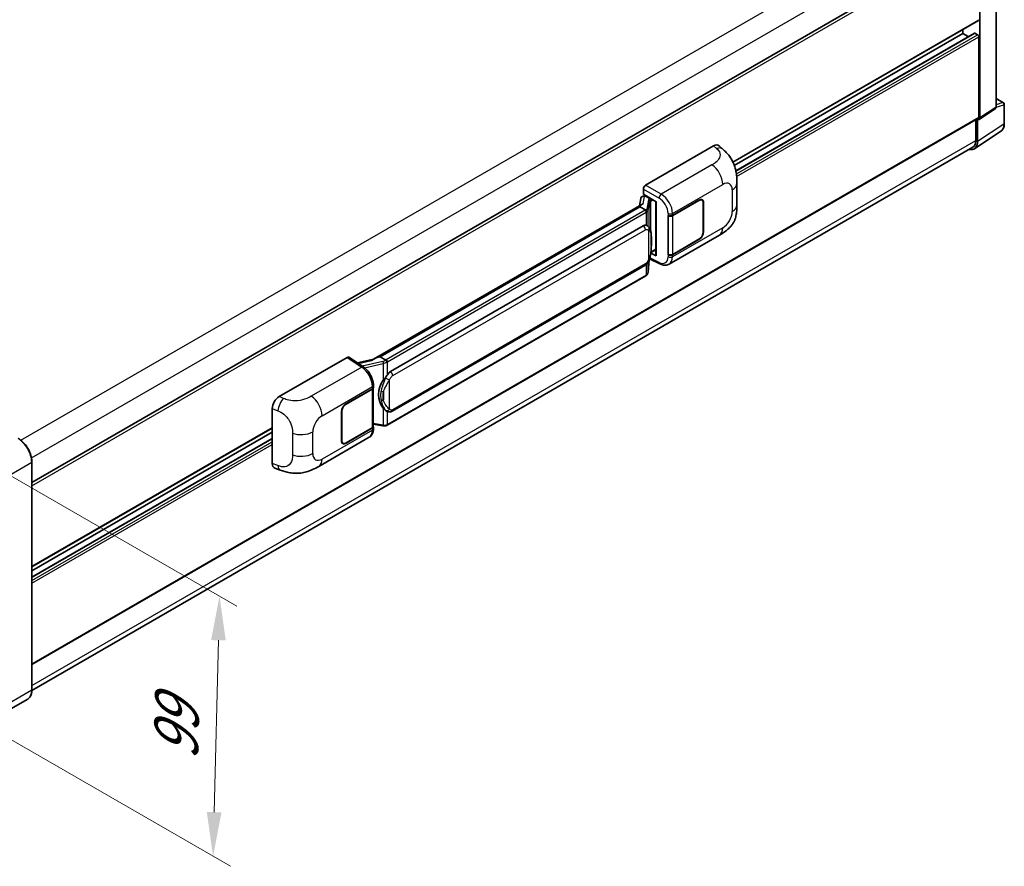
# Model space of a CAD drawing. Units: millimetres. Extents: x 0 to 11605, y 1 to 1547.
# Drawn here: x 825 to 1048, y 180 to 372 of the extents above; entities that cross this region are included whole.
import ezdxf

# ---------------------------------------------------------------- set-up
doc = ezdxf.new("R2010")
doc.units = ezdxf.units.MM
for name, color, linetype, lineweight in [('Dimension (ISO)', 7, 'Continuous', 18), ('Visible (ISO)', 7, 'Continuous', 35), ('Visible Narrow (ISO)', 7, 'Continuous', 25)]:
    doc.layers.add(name, color=color, linetype=linetype, lineweight=lineweight)
doc.styles.add('Note Text (TK)', font='MS PGothic.ttf')
doc.dimstyles.new('Default - Method 1b (TK)', dxfattribs={"dimscale": 4, "dimtxt": 2.5, "dimasz": 2.5, "dimexe": 1, "dimexo": 1.5, "dimgap": 1, "dimtad": 1, "dimtoh": 1, "dimrnd": 1e-08, "dimdsep": 46, "dimtxsty": 'Note Text (TK)', "dimcen": 0.09, "dimdle": 5, "dimclrd": 100, "dimclre": 100, "dimclrt": 7, "dimadec": 1, "dimazin": 1, "dimtfac": 1, "dimtmove": 0, "dimatfit": 3, "dimfxl": 1, "dimtolj": 1, "dimlwd": -1, "dimlwe": -1, "dimarcsym": 0})

# ---------------------------------------------------------------- blocks, each defined once
blk = doc.blocks.new('*D31')
at = {"layer": 'Defpoints', "color": 0}
for p in [(816.15, 272.47), (814.69, 213.54), (868.43, 182.51)]:
    blk.add_point(p, dxfattribs=at)
at = {"layer": 'Dimension (ISO)', "color": 100}
for p, q in [((822.07, 269.05), (873.83, 239.17)), ((869.64, 231.45), (868.68, 192.51)), ((820.61, 210.12), (872.38, 180.23))]:
    blk.add_line(p, q, dxfattribs=at)
for points in [[(867.98, 231.49), (871.31, 231.41), (869.89, 241.44)], [(867.01, 192.55), (870.35, 192.47), (868.43, 182.51)]]:
    blk.add_solid(points, dxfattribs=at)
at = {"layer": 'Dimension (ISO)', "color": 7, "insert": (859.92, 202.3), "char_height": 10, "attachment_point": 4, "rotation": 88.5861, "style": 'Note Text (TK)'}
blk.add_mtext('\\A1;{\\Q28.586;\\W0.828;\\H0.816x; \\fＭＳ Ｐゴシック|b0|i0;\\H10.0000;99}', dxfattribs=at)

msp = doc.modelspace()

# ---------------------------------------------------------------- linework, layer by layer
at = {"layer": 'Visible (ISO)'}
for p, q in [((827.3872, 267.2051), (1041.4697, 390.8057)), ((1045.8881, 352.2742), (1045.8881, 392.3433)), ((1042.1658, 349.8141), (1042.1658, 390.1943)), ((986.22, 339.8077), (1041.8334, 371.9161)), ((986.5303, 339.0706), (1038.3089, 368.965)), ((986.8799, 337.8321), (1040.9253, 369.0352)), ((1038.3089, 368.965), (1038.3089, 369.8812)), ((1039.5563, 368.2448), (1038.3089, 368.965)), ((1041.6515, 368.6681), (1041.0344, 369.0244)), ((1041.9087, 349.9629), (1041.9087, 368.2227)), ((1045.8881, 354.22), (1047.5317, 353.271)), ((1047.7135, 348.5534), (1047.7135, 352.9561)), ((1042.0278, 349.489), (1045.75, 351.9491)), ((827.3872, 225.9859), (1041.8334, 349.7964)), ((1041.2658, 349.4688), (1041.2658, 344.6928)), ((1041.6515, 344.4683), (1041.6515, 349.5175)), ((1041.6515, 349.5175), (1041.6519, 349.5174)), ((1040.9613, 342.8429), (1046.9292, 346.7871)), ((1040.588, 343.1946), (827.3856, 220.1021)), ((966.4408, 334.5977), (981.8505, 343.4945)), ((983.0909, 343.5168), (983.9358, 342.7513)), ((987.1215, 330.1052), (987.1215, 335.0188)), ((965.9268, 332.5196), (965.9268, 333.7076)), ((965.9268, 332.5196), (968.854, 330.8296)), ((965.5773, 330.2197), (904.8078, 295.1344)), ((965.3237, 331.5875), (965.0226, 329.8995)), ((965.7588, 332.0449), (966.1471, 332.1345)), ((966.1012, 332.124), (966.3566, 332.2714)), ((966.4462, 332.0772), (967.4748, 331.4834)), ((968.7475, 330.891), (968.7475, 318.7286)), ((968.854, 330.8296), (968.854, 318.5875)), ((972.5439, 327.7296), (978.5262, 331.1835)), ((972.5736, 327.6874), (978.5262, 331.1241)), ((979.2171, 331.1925), (978.99, 331.3237)), ((979.5033, 330.56), (979.5033, 324.028)), ((979.5547, 330.5897), (979.5547, 324.0577)), ((965.1606, 329.7019), (906.2676, 295.7)), ((965.1606, 329.7019), (965.1533, 329.7356)), ((966.4373, 328.9648), (965.1606, 329.7019)), ((971.5151, 327.7295), (971.5337, 327.7195)), ((971.5151, 318.8222), (971.5151, 327.7295)), ((971.5451, 327.6874), (971.5694, 327.7014)), ((971.5451, 318.8989), (971.5451, 327.6874)), ((908.6203, 292.3227), (965.8934, 325.3893)), ((966.7535, 325.4168), (966.7398, 325.4247)), ((971.7698, 316.6884), (983.1781, 323.275)), ((978.5262, 322.2762), (972.5439, 318.8224)), ((978.5262, 322.3356), (972.5736, 318.8989)), ((968.854, 318.5875), (967.6351, 319.1963)), ((967.6461, 319.2834), (967.6611, 319.2972)), ((967.654, 319.2906), (968.7475, 319.922)), ((967.0081, 314.8596), (967.2753, 317.7744)), ((967.328, 317.9036), (969.6502, 316.7438)), ((971.5991, 318.8707), (971.5151, 318.8222)), ((971.5337, 318.8122), (971.5151, 318.8222)), ((908.984, 283.3498), (966.257, 316.4164)), ((966.5109, 314.0286), (907.8522, 280.162)), ((883.4066, 286.6579), (898.8163, 295.5547)), ((899.1922, 295.5831), (902.5119, 293.389)), ((904.8946, 295.1846), (901.0933, 294.3266)), ((906.1874, 295.6916), (906.2676, 295.7)), ((906.2676, 295.7), (907.5443, 294.9629)), ((898.5588, 285.0143), (904.5411, 288.4682)), ((898.5588, 284.9549), (904.5114, 288.3916)), ((904.7244, 288.6463), (904.7244, 279.9001)), ((904.7541, 288.7651), (904.7541, 289.2223)), ((881.8454, 271.4942), (881.8454, 283.9859)), ((907.7602, 283.3583), (907.7465, 283.3662)), ((897.5303, 276.7009), (897.5303, 283.2329)), ((897.5817, 276.7306), (897.5817, 283.2626)), ((827.3872, 248.1055), (881.8454, 279.547)), ((904.5114, 279.6032), (898.5588, 276.1665)), ((904.5411, 279.5609), (898.5588, 276.1071)), ((904.7244, 280.4006), (906.9229, 280.0819)), ((904.7541, 279.4006), (904.7541, 279.8578)), ((827.3872, 247.1893), (881.8454, 278.6308)), ((827.3872, 245.7489), (881.8454, 277.1904)), ((892.4007, 270.8646), (903.809, 277.4512)), ((897.8679, 276.098), (897.6408, 276.2291)), ((827.3872, 220.2142), (827.3872, 271.8761)), ((882.4138, 270.4546), (883.6212, 270.0252)), ((826.4302, 218.1424), (818.3306, 213.4661))]:
    msp.add_line(p, q, dxfattribs=at)
msp.add_arc((1047.3499, 352.9561), 0.3636, 0, 60, dxfattribs=at)
for centre, major_axis, ratio, start_param, end_param in [((1041.6515, 372.231), (0.1818, -0.3149), 0.57735027, 0, 0.78539816), ((1041.0344, 368.8462), (-0.1091, 0.189), 0.57735027, 5.49778714, 6.28318531), ((1041.6515, 368.3712), (-0.1818, 0.3149), 0.57735027, 3.92699082, 5.49778714), ((1045.3735, 352.572), (0.3641, -0.6306), 0.5766475, 0.03486413, 0.78478918), ((1041.6512, 350.1119), (0.3641, -0.6306), 0.5766475, 5.49839613, 7.06797448), ((1041.6515, 350.1114), (0.1818, -0.3149), 0.57735027, 0, 0.78539816), ((981.84, 341.706), (1.1344, 1.8972), 0.57333637, 6.16912861, 7.08294563), ((1039.0787, 345.9574), (1.8204, -3.153), 0.5766475, 5.75645056, 7.06797448), ((1038.9517, 346.0289), (1.6364, -2.8343), 0.57735027, 0, 0.78539816), ((966.4414, 334.0039), (-0.3636, -0.6298), 0.5780539, 3.9275998, 5.49717816), ((968.7288, 330.3597), (-3.5769, -0.617), 0.21633748, 5.59704541, 6.29236196), ((966.099, 331.7927), (-0.7175, -0.5179), 0.60953579, 5.67908615, 5.72119938), ((966.0217, 331.3592), (-0.5509, 0.5238), 0.8492429, 5.1814121, 6.75220843), ((966.3708, 331.4398), (-0.2683, 0.6809), 0.65380937, 5.5951678, 6.18580465), ((967.437, 331.1647), (0.1341, -0.3405), 0.65380937, 0.88277882, 2.45357514), ((978.5262, 329.9959), (0.7273, 1.2597), 0.57735027, 5.49778714, 7.06858347), ((978.5262, 329.9959), (0.6909, 1.1967), 0.57735027, 5.49778714, 7.06858347), ((972.0297, 328.0265), (0.7273, 0), 0.57735027, 3.9618974, 5.49778714), ((972.0594, 327.9843), (-0.7273, 0), 0.57735027, 0.78539816, 2.35619449), ((965.8934, 320.9209), (0.5565, 4.5997), 0.40142867, 6.20843387, 6.57591032), ((978.5262, 323.4639), (0.7273, 1.2597), 0.57735027, 3.92699082, 5.49778714), ((978.5262, 323.4639), (-0.6909, -1.1967), 0.57735027, 0.78539816, 2.35619449), ((967.437, 319.5853), (0.2166, -0.2942), 0.48800029, 0.05438476, 0.7310134), ((969.1112, 318.736), (0.3636, 0.0106), 0.55686057, 3.12531633, 3.9107145), ((972.0297, 319.1193), (-0.7273, 0), 0.57735027, 0.82030475, 2.35619449), ((972.0594, 319.1958), (0.7273, 0), 0.57735027, 3.92699082, 5.49778714), ((898.8157, 294.9602), (0.3641, 0.6306), 0.5766475, 6.24832118, 7.06797448), ((903.1108, 292.4751), (3.4997, 3.1094), 0.24152145, 0.32505614, 1.02037269), ((908.6203, 287.8542), (0.5565, 4.5997), 0.40142867, 0.29272501, 0.66020146), ((909.5569, 287.3135), (0.3329, 4.4628), 0.80430597, 0.8807959, 2.44577737), ((903.9971, 288.6885), (0.7273, 0), 0.57735027, 5.49778714, 6.15636264), ((904.0268, 288.7651), (0.7273, 0), 0.57735027, 5.49778714, 6.28318531), ((883.4171, 284.8814), (-1.1277, -1.8841), 0.58101844, 3.94848943, 5.51262657), ((898.5588, 283.8267), (-0.7273, -1.2597), 0.57735027, 3.92699082, 5.49778714), ((898.5588, 283.8267), (0.6909, 1.1967), 0.57735027, 0.78539816, 2.35619449), ((903.9971, 279.9001), (0.7273, 0), 0.57735027, 5.49778714, 6.28318531), ((904.0268, 279.8578), (0.7273, 0), 0.57735027, 5.49778714, 6.56987888), ((898.5588, 277.2947), (-0.7273, -1.2597), 0.57735027, 5.49778714, 7.06858347), ((898.5588, 277.2947), (-0.6909, -1.1967), 0.57735027, 5.49778714, 7.06858347), ((883.4171, 272.4135), (-1.1344, -1.8972), 0.57333637, 5.51880849, 6.397242)]:
    msp.add_ellipse(centre, major_axis=major_axis, ratio=ratio, start_param=start_param, end_param=end_param, dxfattribs=at)
for points, knots in [([(1046.9292, 346.7871), (1047.0343, 346.8566), (1047.1305, 346.9399), (1047.3007, 347.1287), (1047.3749, 347.2342), (1047.5006, 347.4621), (1047.5523, 347.5844), (1047.6339, 347.8421), (1047.664, 347.9774), (1047.7038, 348.2584), (1047.7135, 348.4039), (1047.7135, 348.5534)], [0.03486413, 0.03486413, 0.03486413, 0.03486413, 0.184849139, 0.184849139, 0.334834148, 0.334834148, 0.484819157, 0.484819157, 0.634804167, 0.634804167, 0.784789176, 0.784789176, 0.784789176, 0.784789176]), ([(983.9358, 342.7513), (984.1716, 342.5376), (984.464, 342.2763), (984.9795, 341.7226), (985.2165, 341.4312), (985.7366, 340.7055), (986.0186, 340.2414), (986.3712, 339.4844), (986.4748, 339.231), (986.681, 338.6424), (986.776, 338.3012), (986.9363, 337.5846), (986.9967, 337.2055), (987.1105, 336.2105), (987.1215, 335.5662), (987.1215, 335.0188)], [0, 0, 0, 0, 0.18362486, 0.18362486, 0.36333296, 0.36333296, 0.60386192, 0.60386192, 0.71569796, 0.71569796, 0.86115341, 0.86115341, 1.02941414, 1.02941414, 1.30785701, 1.30785701, 1.30785701, 1.30785701]), ([(966.6866, 328.5109), (966.6867, 328.5116), (966.6868, 328.5123), (966.6908, 328.5531), (966.6881, 328.596), (966.6693, 328.6844), (966.6528, 328.7293), (966.6079, 328.8131), (966.5801, 328.8513), (966.5166, 328.9161), (966.4817, 328.9421), (966.4454, 328.9604)], [-0.0778087689, -0.0778087689, -0.0778087689, -0.0778087689, -0.0774791395, -0.0774791395, -0.0585788033, -0.0585788033, -0.0389062325, -0.0389062325, -0.0193765361, -0.0193765361, 0, 0, 0, 0]), ([(987.1215, 330.1052), (987.1215, 329.5762), (987.1123, 328.987), (987.002, 328.0764), (986.9433, 327.7313), (986.8072, 327.1878), (986.7494, 326.9922), (986.6063, 326.5962), (986.5189, 326.3932), (986.2872, 325.9515), (986.1312, 325.7129), (985.8126, 325.3043), (985.6495, 325.1247), (985.2253, 324.7026), (984.9598, 324.4769), (984.2078, 323.8916), (983.673, 323.5607), (983.1781, 323.275)], [0, 0, 0, 0, 0.26907114, 0.26907114, 0.43224894, 0.43224894, 0.52213259, 0.52213259, 0.61371232, 0.61371232, 0.72841245, 0.72841245, 0.83295305, 0.83295305, 0.995563, 0.995563, 1.28301074, 1.28301074, 1.28301074, 1.28301074]), ([(967.1154, 325.1266), (967.0962, 325.1469), (967.0762, 325.1672), (967.0344, 325.2076), (967.0125, 325.2276), (966.9669, 325.2673), (966.9431, 325.2869), (966.8931, 325.3255), (966.867, 325.3445), (966.8123, 325.3814), (966.7836, 325.3995), (966.7535, 325.4168)], [-0.1703054541, -0.1703054541, -0.1703054541, -0.1703054541, -0.1584465752, -0.1584465752, -0.1465876964, -0.1465876964, -0.1347288175, -0.1347288175, -0.1228699387, -0.1228699387, -0.1110110598, -0.1110110598, -0.1110110598, -0.1110110598]), ([(967.7359, 322.8097), (967.7336, 322.9636), (967.7298, 323.115), (967.7148, 323.416), (967.7038, 323.5654), (967.6677, 323.8658), (967.6429, 324.0166), (967.5672, 324.3251), (967.5165, 324.4829), (967.3646, 324.8047), (967.2624, 324.9707), (967.1154, 325.1266)], [-0.42564821, -0.42564821, -0.42564821, -0.42564821, -0.340518568, -0.340518568, -0.255388926, -0.255388926, -0.170259284, -0.170259284, -0.085129642, -0.085129642, 0, 0, 0, 0]), ([(967.7359, 320.9046), (967.7376, 321.0438), (967.7389, 321.1811), (967.7409, 321.451), (967.7415, 321.5836), (967.7422, 321.8437), (967.7422, 321.9711), (967.7415, 322.2206), (967.7409, 322.3426), (967.7389, 322.5807), (967.7376, 322.6969), (967.7359, 322.8097)], [-0.318622721, -0.318622721, -0.318622721, -0.318622721, -0.254898176, -0.254898176, -0.191173632, -0.191173632, -0.127449088, -0.127449088, -0.063724544, -0.063724544, 0, 0, 0, 0]), ([(967.2491, 317.7149), (967.3562, 317.952), (967.4298, 318.1841), (967.5455, 318.6383), (967.5866, 318.8594), (967.65, 319.2922), (967.6722, 319.5044), (967.705, 319.9205), (967.7156, 320.1243), (967.7299, 320.5223), (967.7337, 320.7163), (967.7359, 320.9046)], [-0.425024641, -0.425024641, -0.425024641, -0.425024641, -0.340019712, -0.340019712, -0.255014784, -0.255014784, -0.170009856, -0.170009856, -0.085004928, -0.085004928, 0, 0, 0, 0]), ([(966.257, 316.4164), (966.3824, 316.4888), (966.4869, 316.5765), (966.662, 316.7505), (966.7346, 316.839), (966.8658, 317.0157), (966.9233, 317.1034), (967.0284, 317.2769), (967.0762, 317.3633), (967.1654, 317.5355), (967.2066, 317.6212), (967.2465, 317.709), (967.2478, 317.7119), (967.2491, 317.7149)], [-0.170496085, -0.170496085, -0.170496085, -0.170496085, -0.1375677, -0.1375677, -0.103468483, -0.103468483, -0.069369266, -0.069369266, -0.035270049, -0.035270049, -0.001170832, -0.001170832, 0, 0, 0, 0]), ([(966.6535, 314.1256), (966.6923, 314.1666), (966.7286, 314.2095), (966.7959, 314.2986), (966.8268, 314.345), (966.8823, 314.4407), (966.9069, 314.4902), (966.949, 314.5919), (966.9666, 314.6441), (966.9936, 314.7505), (967.0031, 314.8048), (967.0081, 314.8596)], [-1.489339836, -1.489339836, -1.489339836, -1.489339836, -1.362514136, -1.362514136, -1.235688435, -1.235688435, -1.108862734, -1.108862734, -0.982037034, -0.982037034, -0.855211333, -0.855211333, -0.855211333, -0.855211333]), ([(971.7698, 316.6884), (971.6417, 316.6145), (971.5045, 316.5569), (971.2214, 316.4765), (971.0758, 316.4535), (970.784, 316.4389), (970.6378, 316.4473), (970.3485, 316.4906), (970.2055, 316.5256), (969.9241, 316.6183), (969.7857, 316.6761), (969.6502, 316.7438)], [0.785398163, 0.785398163, 0.785398163, 0.785398163, 0.935496479, 0.935496479, 1.085594795, 1.085594795, 1.23569311, 1.23569311, 1.385791426, 1.385791426, 1.535889742, 1.535889742, 1.535889742, 1.535889742]), ([(966.5109, 314.0286), (966.5199, 314.0338), (966.5288, 314.039), (966.5464, 314.0498), (966.5551, 314.0552), (966.5725, 314.0663), (966.581, 314.0719), (966.5981, 314.0834), (966.6065, 314.0893), (966.6232, 314.1011), (966.6315, 314.1072), (966.6397, 314.1133)], [1.570796327, 1.570796327, 1.570796327, 1.570796327, 1.596526194, 1.596526194, 1.622256061, 1.622256061, 1.647985928, 1.647985928, 1.673715795, 1.673715795, 1.699445662, 1.699445662, 1.699445662, 1.699445662]), ([(966.6866, 314.2594), (966.6867, 314.2588), (966.6868, 314.2582), (966.6908, 314.2236), (966.6881, 314.1931), (966.6707, 314.145), (966.6574, 314.1266), (966.6397, 314.1133)], [-0.0003297628, -0.0003297628, -0.0003297628, -0.0003297628, 0, 0, 0.0189079865, 0.0189079865, 0.0357441925, 0.0357441925, 0.0357441925, 0.0357441925]), ([(907.8162, 294.5221), (907.8161, 294.5227), (907.816, 294.5233), (907.8105, 294.5586), (907.7999, 294.5968), (907.7683, 294.6779), (907.7473, 294.7202), (907.6981, 294.8015), (907.6703, 294.8397), (907.6117, 294.9073), (907.5814, 294.936), (907.5516, 294.9581)], [-0.0003297628, -0.0003297628, -0.0003297628, -0.0003297628, 0, 0, 0.0189079865, 0.0189079865, 0.0385885202, 0.0385885202, 0.0581261217, 0.0581261217, 0.0775105008, 0.0775105008, 0.0775105008, 0.0775105008]), ([(904.7541, 289.2223), (904.7541, 289.5277), (904.7151, 289.8428), (904.5709, 290.4763), (904.4654, 290.7946), (904.1976, 291.4146), (904.0353, 291.7161), (903.6653, 292.2812), (903.4577, 292.5447), (903.0084, 293.0143), (902.7668, 293.2206), (902.5119, 293.389)], [0, 0, 0, 0, 0.30717795, 0.30717795, 0.6143559, 0.6143559, 0.92153385, 0.92153385, 1.22871179, 1.22871179, 1.53588974, 1.53588974, 1.53588974, 1.53588974]), ([(907.0004, 290.3608), (907.1297, 290.5272), (907.268, 290.7105), (907.5851, 291.1388), (907.7656, 291.3865), (907.9275, 291.6244)], [0.251927497, 0.251927497, 0.251927497, 0.251927497, 0.346143771, 0.346143771, 0.465492697, 0.465492697, 0.465492697, 0.465492697]), ([(907.7466, 283.3662), (907.6362, 283.43), (907.5213, 283.5189), (907.268, 283.7518), (907.1297, 283.9039), (907.0004, 284.0598)], [1.13986773, 1.13986773, 1.13986773, 1.13986773, 1.216302642, 1.216302642, 1.310518917, 1.310518917, 1.310518917, 1.310518917]), ([(907.7602, 283.3583), (907.8165, 283.3258), (907.8778, 283.2955), (908.0125, 283.2432), (908.0859, 283.2212), (908.2457, 283.1912), (908.3328, 283.1833), (908.5166, 283.1897), (908.613, 283.2042), (908.8048, 283.2596), (908.8994, 283.301), (908.984, 283.3498)], [-0.11101106, -0.11101106, -0.11101106, -0.11101106, -0.088808848, -0.088808848, -0.066606636, -0.066606636, -0.044404424, -0.044404424, -0.022202212, -0.022202212, 0, 0, 0, 0]), ([(903.809, 277.4512), (903.9417, 277.5278), (904.0631, 277.6233), (904.2747, 277.8408), (904.3651, 277.9626), (904.5149, 278.2217), (904.5746, 278.359), (904.6674, 278.6432), (904.7005, 278.7901), (904.7439, 279.0907), (904.7541, 279.2444), (904.7541, 279.4006)], [-0.785398163, -0.785398163, -0.785398163, -0.785398163, -0.628318531, -0.628318531, -0.471238898, -0.471238898, -0.314159265, -0.314159265, -0.157079633, -0.157079633, 0, 0, 0, 0]), ([(906.9229, 280.0819), (906.9759, 280.0742), (907.0289, 280.0679), (907.1339, 280.0583), (907.1861, 280.0549), (907.2891, 280.0513), (907.34, 280.0509), (907.44, 280.0535), (907.4891, 280.0564), (907.5853, 280.0656), (907.6324, 280.0719), (907.6785, 280.0801)], [0.855211333, 0.855211333, 0.855211333, 0.855211333, 0.984372553, 0.984372553, 1.113533773, 1.113533773, 1.242694993, 1.242694993, 1.371856212, 1.371856212, 1.501017432, 1.501017432, 1.501017432, 1.501017432]), ([(907.8162, 280.2705), (907.8161, 280.2698), (907.816, 280.2691), (907.8105, 280.2291), (907.7999, 280.194), (907.7683, 280.1346), (907.7473, 280.1114), (907.7088, 280.0884), (907.694, 280.0828), (907.6785, 280.0801)], [-0.0778087689, -0.0778087689, -0.0778087689, -0.0778087689, -0.0774791395, -0.0774791395, -0.0585788033, -0.0585788033, -0.0389062325, -0.0389062325, -0.0279382932, -0.0279382932, -0.0279382932, -0.0279382932]), ([(907.708, 280.0891), (907.7179, 280.0934), (907.7278, 280.0979), (907.7475, 280.1071), (907.7572, 280.1117), (907.7766, 280.1213), (907.7862, 280.1261), (907.8053, 280.136), (907.8148, 280.1411), (907.8336, 280.1514), (907.8429, 280.1566), (907.8522, 280.162)], [1.437762728, 1.437762728, 1.437762728, 1.437762728, 1.464369448, 1.464369448, 1.490976168, 1.490976168, 1.517582887, 1.517582887, 1.544189607, 1.544189607, 1.570796327, 1.570796327, 1.570796327, 1.570796327]), ([(827.3872, 271.8761), (827.3872, 272.2502), (827.336, 272.6499), (827.1386, 273.4653), (826.9924, 273.8808), (826.619, 274.6898), (826.3919, 275.0832), (825.878, 275.811), (825.5912, 276.1455), (824.9838, 276.7241), (824.6632, 276.9682), (824.3393, 277.1553)], [1.57079633, 1.57079633, 1.57079633, 1.57079633, 1.88495559, 1.88495559, 2.19911486, 2.19911486, 2.51327412, 2.51327412, 2.82743339, 2.82743339, 3.14159265, 3.14159265, 3.14159265, 3.14159265]), ([(892.4007, 270.8646), (891.9763, 270.6196), (891.4762, 270.3442), (890.5233, 269.9175), (890.0547, 269.7382), (889.155, 269.4814), (888.7263, 269.3916), (887.8763, 269.2918), (887.4492, 269.2789), (886.6183, 269.3115), (886.2071, 269.3566), (885.0487, 269.5482), (884.2894, 269.7875), (883.6212, 270.0252)], [0, 0, 0, 0, 0.24648635, 0.24648635, 0.47055558, 0.47055558, 0.64899431, 0.64899431, 0.82358511, 0.82358511, 1.00416753, 1.00416753, 1.34397561, 1.34397561, 1.34397561, 1.34397561]), ([(826.4302, 218.1424), (826.5539, 218.2138), (826.6679, 218.3022), (826.872, 218.5087), (826.9621, 218.6269), (827.1168, 218.8881), (827.1814, 219.0312), (827.2845, 219.3382), (827.3231, 219.502), (827.3744, 219.8465), (827.3872, 220.0272), (827.3872, 220.2142)], [0.785398163, 0.785398163, 0.785398163, 0.785398163, 0.942477796, 0.942477796, 1.099557429, 1.099557429, 1.256637061, 1.256637061, 1.413716694, 1.413716694, 1.570796327, 1.570796327, 1.570796327, 1.570796327])]:
    msp.add_open_spline(points, degree=3, knots=knots, dxfattribs=at)
for points in [[(966.4454, 328.9604), (966.4425, 328.9619), (966.4397, 328.9634), (966.4373, 328.9648)], [(966.5862, 325.491), (966.6444, 325.4727), (966.6954, 325.4503), (966.7399, 325.4246)], [(907.5443, 294.9629), (907.5467, 294.9615), (907.5492, 294.9599), (907.5516, 294.9581)]]:
    msp.add_open_spline(points, degree=3, dxfattribs=at)
at = {"layer": 'Visible Narrow (ISO)'}
for p, q in [((824.8941, 276.7768), (1038.9517, 400.363)), ((827.2904, 272.816), (1041.2658, 396.3548)), ((827.3872, 266.4883), (1041.9087, 390.3424)), ((986.1732, 339.9037), (1041.9087, 372.0825)), ((986.8935, 337.7661), (1041.0344, 369.0244)), ((987.0034, 337.117), (1041.6515, 368.6681)), ((987.0668, 336.5598), (1041.9087, 368.2227)), ((1045.8881, 354.1614), (1047.4137, 353.2806)), ((1047.4137, 353.2806), (1045.8881, 352.8037)), ((1045.8881, 352.2728), (1047.6158, 352.8129)), ((1047.6158, 352.8129), (1047.6158, 348.4102)), ((1045.8881, 352.2742), (1042.1658, 349.8141)), ((827.3872, 226.1089), (1041.9087, 349.9629)), ((1047.6158, 348.4102), (1041.6515, 344.4683)), ((827.3872, 221.2099), (1041.2658, 344.6928)), ((981.8505, 343.4945), (982.5247, 342.8837)), ((981.4497, 339.1613), (969.9931, 332.5468)), ((972.5439, 328.1869), (983.9312, 334.7613)), ((965.9268, 333.7076), (969.4791, 331.6566)), ((969.9931, 332.5468), (966.4408, 334.5977)), ((986.0565, 333.5343), (986.0565, 328.6206)), ((965.8768, 330.3726), (966.1695, 332.0133)), ((966.1695, 332.0133), (966.4462, 332.0772)), ((966.4462, 332.0772), (966.5697, 332.1484)), ((967.0882, 331.2412), (966.7198, 329.1758)), ((967.0087, 328.8341), (967.3771, 330.8995)), ((967.3771, 330.8995), (967.3771, 324.7675)), ((967.4748, 331.4834), (967.4051, 331.4673)), ((967.5982, 331.5546), (967.4748, 331.4834)), ((967.5884, 330.9918), (967.6941, 331.0162)), ((967.5884, 324.2359), (967.5884, 330.9918)), ((967.6941, 331.0162), (968.1124, 331.2577)), ((978.4748, 331.1538), (978.5262, 331.1241)), ((979.5018, 330.6202), (979.5547, 330.5897)), ((906.1874, 295.6916), (965.1533, 329.7356)), ((966.3291, 328.892), (907.6704, 295.0254)), ((907.9275, 294.58), (966.5862, 328.4467)), ((966.5862, 328.4467), (966.5862, 325.491)), ((967.0087, 325.2307), (967.0087, 328.8341)), ((971.5337, 328.1767), (971.5337, 327.7195)), ((972.5439, 327.7296), (972.5439, 328.1869)), ((972.5736, 318.8989), (972.5736, 327.6874)), ((909.1346, 291.432), (966.4077, 324.4986)), ((967.1005, 324.3307), (967.1005, 317.7172)), ((983.9312, 324.9396), (972.5439, 318.3652)), ((979.5547, 324.0577), (979.5033, 324.0874)), ((967.7342, 320.8839), (967.7342, 322.7697)), ((978.4748, 322.3059), (978.5262, 322.2762)), ((967.6941, 319.4368), (967.6601, 319.4054)), ((968.7475, 320.045), (967.6941, 319.4368)), ((967.274, 317.7713), (967.0087, 314.8781)), ((967.0087, 314.8781), (967.0087, 317.2454)), ((969.4791, 317.0873), (967.4053, 318.1231)), ((971.5337, 318.8122), (971.5337, 318.355)), ((972.5439, 318.3652), (972.5439, 318.8224)), ((966.4077, 316.7493), (909.1346, 283.6827)), ((966.5862, 316.6754), (966.5862, 314.1951)), ((966.5862, 314.1951), (907.9275, 280.3284)), ((898.8163, 295.5547), (902.1288, 293.3654)), ((901.3513, 294.1561), (904.3012, 294.8219)), ((906.9012, 294.6395), (902.2189, 293.5827)), ((907.9275, 291.6244), (907.9275, 294.58)), ((902.1288, 293.3654), (890.6722, 286.7509)), ((902.7389, 293.2265), (907.0004, 294.1883)), ((907.0004, 294.1883), (907.0004, 290.3608)), ((908.4418, 283.8506), (908.4418, 290.4641)), ((893.1538, 282.3509), (904.5411, 288.9254)), ((904.5114, 288.3916), (904.5114, 279.6032)), ((904.5411, 288.9254), (904.5411, 288.4682)), ((884.4062, 286.2349), (883.4066, 286.6579)), ((907.0512, 287.7344), (907.0512, 285.8485)), ((881.8454, 283.9859), (883.1323, 283.4413)), ((898.5588, 284.9549), (898.5086, 284.9839)), ((907.0004, 284.0598), (907.0004, 280.2323)), ((897.5315, 283.2915), (897.5817, 283.2626)), ((907.9275, 280.3284), (907.9275, 283.2764)), ((827.3872, 248.2285), (881.8454, 279.67)), ((904.5411, 279.1037), (893.1538, 272.5293)), ((904.5411, 279.5609), (904.5411, 279.1037)), ((907.0004, 280.2323), (904.7244, 280.5622)), ((827.3872, 245.6751), (881.8454, 277.1166)), ((886.4238, 278.4139), (886.4238, 273.5003)), ((891.0286, 273.7563), (891.0286, 278.6699)), ((897.5817, 276.7306), (897.5303, 276.7603)), ((827.3872, 244.9625), (881.8454, 276.404)), ((827.3872, 244.3687), (881.8454, 275.8102)), ((898.5588, 276.1071), (898.506, 276.1376)), ((819.2343, 267.1256), (827.3339, 271.8019)), ((827.3339, 271.8019), (827.3339, 220.1399)), ((883.1323, 271.0365), (881.8454, 271.4942)), ((827.3339, 220.1399), (819.2343, 215.4637))]:
    msp.add_line(p, q, dxfattribs=at)
for centre, major_axis, ratio, start_param, end_param in [((1047.3499, 352.9561), (0.1818, 0.3149), 0.57735027, 0, 0.53459435), ((1047.3499, 352.9561), (0.1085, -0.3471), 0.72169311, 0.93474524, 2.49688001), ((1047.3499, 352.9561), (0.3636, 0), 0.57735027, 5.53269373, 6.28318531), ((1045.0343, 349.8935), (1.8389, -3.1413), 0.57677384, 0.03138662, 0.78131167), ((1047.3499, 348.5534), (0.3636, 0), 0.57735027, 5.53269373, 6.28318531), ((982.4709, 341.1344), (1.4649, 1.6169), 0.65672952, 0, 0.91381702), ((981.3599, 336.2458), (-1.8182, 3.1492), 0.57735027, 3.92699082, 5.46288056), ((983.9312, 332.3073), (1.5028, 2.6029), 0.57735027, 5.49778714, 7.06858347), ((983.4852, 335.0188), (3.6364, 0), 0.57735027, 5.49778714, 6.28318531), ((969.9751, 331.9637), (0.3636, 0.6298), 0.53637355, 0.78600715, 2.3555855), ((969.9008, 329.6299), (-1.8964, 3.1036), 0.59324129, 3.91222392, 5.44811366), ((968.1765, 331.0219), (1.0874, -0.2236), 0.39024564, 2.43627197, 3.15185696), ((967.0144, 330.9141), (0.358, -0.0639), 0.92189307, 0.1475388, 1.52868309), ((968.1026, 330.6949), (-0.7247, 0.2078), 0.2955286, 5.58231733, 6.29790232), ((967.3312, 331.1402), (0.0818, -0.3543), 0.71890164, 0.98015947, 2.5509558), ((969.4048, 329.3228), (1.5332, -2.4733), 0.59713441, 0.76668294, 2.30257268), ((965.5577, 329.3374), (-1.0909, 0), 0.57735027, 2.35619449, 2.5086304), ((966.3291, 328.5951), (0.1818, -0.3149), 0.57735027, 0.78539816, 2.35619449), ((965.6316, 329.395), (1.0874, -0.2236), 0.39024564, 5.63445405, 6.29344962), ((965.5577, 329.0405), (1.4545, 0), 0.57735027, 5.49778714, 5.60089302), ((965.5577, 329.068), (-1.4509, 0.2345), 0.43824712, 2.52999888, 3.14247799), ((966.646, 328.8487), (0.358, -0.0639), 0.92189307, 0.1475388, 1.52868309), ((972.0297, 328.4838), (0.7273, 0), 0.57735027, 3.9618974, 5.49778714), ((983.9312, 327.3936), (-1.5028, -2.6029), 0.57735027, 0.78539816, 2.35619449), ((983.4852, 330.1052), (3.6364, 0), 0.57735027, 5.49778714, 6.28318531), ((965.8934, 324.7955), (0.3636, -0.6298), 0.57735027, 0.78539816, 2.35619449), ((966.5862, 324.6276), (0.5291, 0.4989), 0.80454456, 4.94896384, 6.28318531), ((981.3599, 326.4242), (1.8182, -3.1492), 0.57735027, 0, 0.78539816), ((967.0087, 322.799), (0.7272, 0.0107), 0.69418244, 6.20397498, 6.28318531), ((967.0087, 320.9132), (0.7272, -0.0086), 0.44716568, 6.21946524, 6.28318531), ((966.5862, 318.0141), (0.6629, -0.2992), 0.13919307, 5.66073721, 6.28318531), ((969.4048, 319.5012), (1.5332, -2.4733), 0.59713441, 5.5139785, 7.04986825), ((969.9751, 317.3944), (-0.3249, -0.6506), 0.5766475, 5.463532, 6.28318531), ((972.0297, 318.6621), (-0.7273, 0), 0.57735027, 0.82030475, 2.35619449), ((969.9008, 319.8083), (-1.8964, 3.1036), 0.59324129, 3.12682576, 3.91222392), ((965.8934, 317.0462), (0.3636, -0.6298), 0.57735027, 0, 0.78539816), ((965.5577, 314.7614), (1.4334, 0.3611), 0.68484185, 5.43004551, 6.04252462), ((966.646, 314.8928), (0.3621, -0.0332), 0.66690795, 0, 0.07651115), ((966.3291, 314.3435), (0.1818, -0.3149), 0.57735027, 0, 0.78539816), ((965.5577, 314.7889), (-1.4545, 0), 0.57735027, 2.35619449, 2.45930037), ((906.8251, 295.4431), (-1.0559, -0.3887), 0.70556137, 1.38645418, 2.04544975), ((906.9751, 294.3977), (0.0801, -0.3547), 0.07194267, 3.94650419, 5.32764848), ((906.899, 295.2013), (1.4334, 0.3611), 0.68484185, 4.61135463, 5.22383374), ((906.899, 295.4707), (-1.0909, 0), 0.57735027, 2.20375859, 2.35619449), ((907.6704, 294.7285), (0.1818, -0.3149), 0.57735027, 0.78539816, 2.35619449), ((906.899, 295.1738), (1.4545, 0), 0.57735027, 5.39468126, 5.49778714), ((902.1109, 292.7823), (0.401, 0.6067), 0.5766475, 0, 0.81965331), ((902.0416, 290.4514), (1.7439, -3.1917), 0.56100804, 0.79860416, 2.3344939), ((908.6203, 291.7289), (-0.3636, 0.6298), 0.57735027, 3.92699082, 5.49778714), ((907.9275, 290.761), (0.6629, -0.2992), 0.13919307, 4.08994088, 5.66073721), ((904.0268, 289.2223), (0.7273, 0), 0.57735027, 5.49778714, 6.28318531), ((907.0004, 288.1532), (0.715, -0.133), 0.56203751, 4.02622381, 4.88718922), ((884.3524, 284.4856), (0.8503, 2.0093), 0.4365316, 0.72579055, 2.28992769), ((890.5825, 283.8355), (1.8182, -3.1492), 0.57735027, 0.78539816, 2.32128791), ((907.0004, 286.2674), (0.7146, 0.135), 0.5793106, 3.81307618, 4.67404159), ((907.9275, 284.1475), (-0.5291, -0.4989), 0.80454456, 0.23657486, 1.80737118), ((908.6203, 283.9796), (0.3636, -0.6298), 0.57735027, 0, 0.78539816), ((893.1538, 279.8969), (1.5028, 2.6029), 0.57735027, 0.78539816, 2.35619449), ((902.0416, 280.6297), (1.7439, -3.1917), 0.56100804, 0.01320599, 0.79860416), ((904.0268, 279.4006), (0.7273, 0), 0.57735027, 5.49778714, 6.28318531), ((906.9751, 280.4418), (-0.0522, -0.3599), 0.18304246, 0, 0.97643306), ((906.899, 280.8948), (-1.4509, 0.2345), 0.43824712, 1.71130801, 2.32378712), ((906.899, 280.9223), (-1.4545, 0), 0.57735027, 2.25308861, 2.35619449), ((907.6704, 280.4769), (0.1818, -0.3149), 0.57735027, 0, 0.78539816), ((824.2483, 273.5834), (2.1818, -3.779), 0.57735027, 0.78539816, 2.35619449), ((888.4573, 280.1545), (-3.6364, 0), 0.57735027, 0.97738438, 2.35619449), ((888.4573, 275.2408), (3.6364, 0), 0.57735027, 4.11897703, 5.49778714), ((893.1538, 274.9833), (-1.5028, -2.6029), 0.57735027, 5.49778714, 7.06858347), ((890.5825, 274.0138), (1.8182, -3.1492), 0.57735027, 0, 0.78539816), ((827.2053, 271.8761), (0.1818, 0), 0.57735027, 5.49778714, 6.28318531), ((884.3524, 272.0808), (-0.7311, -2.0557), 0.47609055, 5.40475179, 6.28318531), ((824.2483, 221.9214), (2.1818, -3.779), 0.57735027, 0, 0.78539816), ((827.2053, 220.2142), (0.1818, 0), 0.57735027, 5.49778714, 6.28318531)]:
    msp.add_ellipse(centre, major_axis=major_axis, ratio=ratio, start_param=start_param, end_param=end_param, dxfattribs=at)
for points, knots in [([(982.5247, 342.8837), (982.7553, 342.6748), (983.0013, 342.4365), (983.1507, 342.1491), (983.3602, 341.7461), (983.3677, 341.2498), (983.1528, 340.7727), (982.9656, 340.3574), (982.6183, 339.9693), (982.2289, 339.6671), (981.9666, 339.4635), (981.6895, 339.2998), (981.4497, 339.1613)], [0, 0, 0, 0, 0.22498324, 0.22498324, 0.22498324, 0.54043573, 0.54043573, 0.54043573, 0.81501171, 0.81501171, 0.81501171, 1, 1, 1, 1]), ([(966.4077, 324.4986), (966.4618, 324.5299), (966.5162, 324.5493), (966.7058, 324.583), (966.8235, 324.5412), (966.9896, 324.4371), (967.0478, 324.3866), (967.1005, 324.3307)], [0, 0, 0, 0, 0.031575695, 0.031575695, 0.116947855, 0.116947855, 0.170305454, 0.170305454, 0.170305454, 0.170305454]), ([(967.1005, 324.3307), (967.4059, 324.1736), (967.5363, 323.958), (967.7045, 323.441), (967.7258, 323.1295), (967.7342, 322.7697)], [0, 0, 0, 0, 0.2061269, 0.2061269, 0.42564821, 0.42564821, 0.42564821, 0.42564821]), ([(967.7342, 322.7697), (967.7385, 322.4778), (967.7405, 322.1627), (967.7401, 321.5287), (967.7381, 321.212), (967.7342, 320.8839)], [0, 0, 0, 0, 0.167312443, 0.167312443, 0.318622721, 0.318622721, 0.318622721, 0.318622721]), ([(967.7342, 320.8839), (967.73, 320.6354), (967.7221, 320.3765), (967.6844, 319.7915), (967.6508, 319.4623), (967.5379, 318.8404), (967.4659, 318.5475), (967.2883, 318.0737), (967.2056, 317.8926), (967.1005, 317.7172)], [0, 0, 0, 0, 0.109280085, 0.109280085, 0.240591253, 0.240591253, 0.354088722, 0.354088722, 0.425024641, 0.425024641, 0.425024641, 0.425024641]), ([(967.1005, 317.7172), (967.0584, 317.6239), (967.0131, 317.5308), (966.9155, 317.3481), (966.8634, 317.2588), (966.8064, 317.1725), (966.7409, 317.0734), (966.6689, 316.9781), (966.5329, 316.8377), (966.47, 316.7853), (966.4077, 316.7493)], [0, 0, 0, 0, 0.042624021, 0.042624021, 0.085248042, 0.085248042, 0.085248042, 0.134155965, 0.134155965, 0.170496085, 0.170496085, 0.170496085, 0.170496085]), ([(907.5072, 290.8605), (907.4209, 290.6694), (907.3407, 290.4873), (907.1448, 290.0285), (907.0372, 289.7623), (906.8296, 289.205), (906.733, 288.9157), (906.5864, 288.3934), (906.5313, 288.1591), (906.4896, 287.9266)], [-0.425024641, -0.425024641, -0.425024641, -0.425024641, -0.354088722, -0.354088722, -0.240591253, -0.240591253, -0.109280085, -0.109280085, 0, 0, 0, 0]), ([(907.0512, 287.7344), (907.1113, 287.9506), (907.1905, 288.1683), (907.4, 288.6542), (907.5371, 288.9236), (907.8263, 289.4437), (907.9744, 289.6926), (908.2332, 290.1196), (908.3367, 290.2887), (908.4418, 290.4641)], [0, 0, 0, 0, 0.109280085, 0.109280085, 0.240591253, 0.240591253, 0.354088722, 0.354088722, 0.425024641, 0.425024641, 0.425024641, 0.425024641]), ([(907.9275, 291.6244), (907.9174, 291.6095), (907.9074, 291.5947), (907.8977, 291.5799), (907.8145, 291.4539), (907.7439, 291.3323), (907.616, 291.0928), (907.559, 290.9754), (907.5072, 290.8605)], [-0.0902431044, -0.0902431044, -0.0902431044, -0.0902431044, -0.0852480424, -0.0852480424, -0.0852480424, -0.0426240212, -0.0426240212, 0, 0, 0, 0]), ([(908.4418, 290.4641), (908.4839, 290.5574), (908.5291, 290.6505), (908.6267, 290.8332), (908.6788, 290.9225), (908.7359, 291.0088), (908.8013, 291.1079), (908.8734, 291.2032), (909.0093, 291.3436), (909.0723, 291.396), (909.1346, 291.432)], [0, 0, 0, 0, 0.042624021, 0.042624021, 0.085248042, 0.085248042, 0.085248042, 0.134155965, 0.134155965, 0.170496085, 0.170496085, 0.170496085, 0.170496085]), ([(906.4896, 287.9266), (906.4319, 287.6047), (906.4021, 287.2814), (906.3961, 286.6057), (906.4258, 286.2523), (906.4896, 285.9041)], [-0.318622721, -0.318622721, -0.318622721, -0.318622721, -0.167312443, -0.167312443, 0, 0, 0, 0]), ([(890.6722, 286.7509), (890.3964, 286.5917), (890.0653, 286.4058), (889.6407, 286.2378), (889.0595, 286.0077), (888.3201, 285.819), (887.5779, 285.7488), (886.8687, 285.6817), (886.1483, 285.7214), (885.568, 285.8464), (885.1139, 285.9442), (884.7371, 286.0949), (884.4062, 286.2349)], [0, 0, 0, 0, 0.21270217, 0.21270217, 0.21270217, 0.50389399, 0.50389399, 0.50389399, 0.78220336, 0.78220336, 0.78220336, 1, 1, 1, 1]), ([(906.4896, 285.9041), (906.5733, 285.4473), (906.71, 284.9989), (907.0543, 284.1978), (907.2565, 283.8285), (907.5072, 283.5626)], [-0.42564821, -0.42564821, -0.42564821, -0.42564821, -0.2061269, -0.2061269, 0, 0, 0, 0]), ([(907.0512, 285.8485), (906.9898, 286.1734), (906.9612, 286.5039), (906.967, 287.1348), (906.9957, 287.4361), (907.0512, 287.7344)], [0, 0, 0, 0, 0.167312443, 0.167312443, 0.318622721, 0.318622721, 0.318622721, 0.318622721]), ([(908.4418, 283.8506), (908.1364, 284.0077), (907.8512, 284.3126), (907.369, 285.0109), (907.1719, 285.4239), (907.0512, 285.8485)], [0, 0, 0, 0, 0.2061269, 0.2061269, 0.42564821, 0.42564821, 0.42564821, 0.42564821]), ([(883.1323, 283.4413), (883.5665, 283.2576), (884.0397, 283.0356), (884.4935, 282.666), (885.0869, 282.1827), (885.6375, 281.4539), (885.9754, 280.6976), (886.2337, 280.1196), (886.3653, 279.5391), (886.4049, 279.0458), (886.423, 278.8197), (886.4238, 278.61), (886.4238, 278.4139)], [0, 0, 0, 0, 0.26559079, 0.26559079, 0.26559079, 0.61290113, 0.61290113, 0.61290113, 0.8783338, 0.8783338, 0.8783338, 1, 1, 1, 1]), ([(907.5072, 283.5626), (907.5721, 283.4938), (907.6454, 283.4294), (907.7406, 283.3698), (907.7503, 283.364), (907.7601, 283.3583)], [-0.1703054541, -0.1703054541, -0.1703054541, -0.1703054541, -0.1169478546, -0.1169478546, -0.1110110598, -0.1110110598, -0.1110110598, -0.1110110598]), ([(909.1346, 283.6827), (909.0805, 283.6514), (909.026, 283.632), (908.8364, 283.5983), (908.7188, 283.6401), (908.5526, 283.7442), (908.4945, 283.7947), (908.4418, 283.8506)], [0, 0, 0, 0, 0.031575695, 0.031575695, 0.116947855, 0.116947855, 0.170305454, 0.170305454, 0.170305454, 0.170305454]), ([(886.4238, 273.5003), (886.4238, 273.1461), (886.4159, 272.7518), (886.3235, 272.3703), (886.1828, 271.789), (885.8463, 271.2701), (885.3585, 270.9916), (884.9478, 270.7571), (884.4526, 270.7039), (883.9625, 270.7937), (883.6789, 270.8457), (883.3991, 270.9416), (883.1323, 271.0365)], [0, 0, 0, 0, 0.21983104, 0.21983104, 0.21983104, 0.55477785, 0.55477785, 0.55477785, 0.83679083, 0.83679083, 0.83679083, 1, 1, 1, 1])]:
    msp.add_open_spline(points, degree=3, knots=knots, dxfattribs=at)
msp.add_open_spline([(966.7536, 325.4168), (966.703, 325.4461), (966.6481, 325.4715), (966.5862, 325.491)], degree=3, dxfattribs=at)

# ---------------------------------------------------------------- dimensions: what is measured, and where the dimension line sits
at = {"layer": 'Dimension (ISO)', "color": 100}
dim = msp.add_linear_dim(base=(868.4343, 182.5113), p1=(816.1488, 272.47), p2=(814.6942, 213.5381), angle=88.586123, text='{\\Q28.586;\\W0.828;\\H0.816x; \\fＭＳ Ｐゴシック|b0|i0;\\H10.0000;99}', dimstyle='Default - Method 1b (TK)', override={"dimgap": 1, "dimtoh": 0, "dimdec": 2, "dimlfac": 1.660215, "dimtol": 0, "dimlim": 0, "dimtp": 0, "dimtm": 0, "dimtdec": 2, "dimtofl": 0, "dimatfit": 1}, dxfattribs=at)
dim.commit()
dim.dimension.update_dxf_attribs({"geometry": '*D31', "text_midpoint": (869.1616, 211.9772), "dimtype": 160})

doc.saveas('drawing.dxf')
